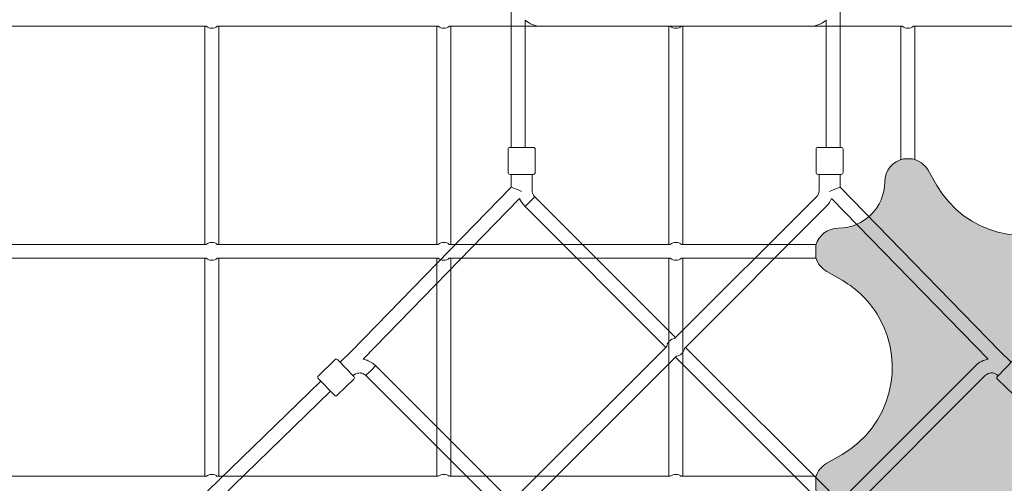
# Model space of a CAD drawing. Units: inches. Extents: x -3766 to 12418, y -12714 to 3228.
# Drawn here: x 3186 to 4459, y -2692 to -2093 of the extents above; entities that cross this region are included whole.
import ezdxf

# ---------------------------------------------------------------- set-up
doc = ezdxf.new("R2010")
doc.units = ezdxf.units.IN
doc.header["$MEASUREMENT"] = 0
doc.layers.add('Logos & Title', color=7, linetype='Continuous')

# ---------------------------------------------------------------- blocks, each defined once
blk = doc.blocks.new('block 2')
at = {"layer": 'Logos & Title', "true_color": 0x343636}
h = blk.add_hatch(color=250, dxfattribs=at)
h.dxf.hatch_style = 2
edge = h.paths.add_edge_path()
edge.add_spline(control_points=[(4596.7, -2306.9), (4585.3, -2326.7), (4568.8, -2343.1), (4549.1, -2354.5), (4486.9, -2390.4), (4407.4, -2369.1), (4371.5, -2306.9), (4371.5, -2306.9), (4360.1, -2287.1), (4360.1, -2287.1), (4355.7, -2279.6), (4348.3, -2274.3), (4339.8, -2272.7), (4339.8, -2272.7), (4328.4, -2272.7), (4328.4, -2272.7), (4314.3, -2275.4), (4304.1, -2287.8), (4304.1, -2302.1), (4304.1, -2335.3), (4277.2, -2362.1), (4244.1, -2362.1), (4230.6, -2362.1), (4218.7, -2371.2), (4215.2, -2384.2), (4215.2, -2384.2), (4215.2, -2400.1), (4215.2, -2400.1), (4217.2, -2407.7), (4222.2, -2414.2), (4229.1, -2418.1), (4229.1, -2418.1), (4248.9, -2429.6), (4248.9, -2429.6), (4268.6, -2441), (4285.1, -2457.4), (4296.5, -2477.1), (4332.4, -2539.3), (4311.1, -2618.8), (4248.9, -2654.7), (4248.9, -2654.7), (4229.1, -2666.2), (4229.1, -2666.2), (4222.2, -2670.1), (4217.2, -2676.6), (4215.2, -2684.2), (4215.2, -2684.2), (4215.2, -2700.1), (4215.2, -2700.1), (4218.7, -2713.1), (4230.6, -2722.1), (4244.1, -2722.1), (4277.2, -2722.1), (4304.1, -2749), (4304.1, -2782.1), (4304.1, -2796.5), (4314.2, -2808.8), (4328.2, -2811.6), (4328.2, -2811.6), (4339.9, -2811.6), (4339.9, -2811.6), (4348.4, -2809.9), (4355.7, -2804.6), (4360.1, -2797.1), (4360.1, -2797.1), (4371.5, -2777.3), (4371.5, -2777.3), (4382.9, -2757.6), (4399.3, -2741.2), (4419.1, -2729.8), (4481.3, -2693.9), (4560.8, -2715.2), (4596.7, -2777.3), (4596.7, -2777.3), (4608.1, -2797.1), (4608.1, -2797.1), (4612.4, -2804.6), (4619.8, -2809.9), (4628.2, -2811.6), (4628.2, -2811.6), (4639.9, -2811.6), (4639.9, -2811.6), (4654, -2808.8), (4664.1, -2796.5), (4664.1, -2782.1), (4664.1, -2749), (4690.9, -2722.1), (4724.1, -2722.1), (4737.6, -2722.1), (4749.5, -2713.1), (4753, -2700), (4753, -2700), (4753, -2684.3), (4753, -2684.3), (4750.9, -2676.6), (4745.9, -2670.1), (4739.1, -2666.2), (4739.1, -2666.2), (4719.3, -2654.7), (4719.3, -2654.7), (4699.5, -2643.3), (4683.1, -2626.9), (4671.7, -2607.1), (4635.8, -2545), (4657.1, -2465.5), (4719.3, -2429.6), (4719.3, -2429.6), (4739.1, -2418.1), (4739.1, -2418.1), (4745.9, -2414.2), (4750.9, -2407.7), (4753, -2400), (4753, -2400), (4753, -2384.3), (4753, -2384.3), (4749.5, -2371.2), (4737.6, -2362.1), (4724.1, -2362.1), (4690.9, -2362.1), (4664.1, -2335.3), (4664.1, -2302.1), (4664.1, -2287.8), (4653.9, -2275.4), (4639.8, -2272.7), (4639.8, -2272.7), (4628.4, -2272.7), (4628.4, -2272.7), (4619.9, -2274.3), (4612.4, -2279.6), (4608.1, -2287.1), (4608.1, -2287.1), (4596.7, -2306.9), (4596.7, -2306.9)], knot_values=[0, 0, 0, 0, 1, 1, 1, 2, 2, 2, 3, 3, 3, 4, 4, 4, 5, 5, 5, 6, 6, 6, 7, 7, 7, 8, 8, 8, 9, 9, 9, 10, 10, 10, 11, 11, 11, 12, 12, 12, 13, 13, 13, 14, 14, 14, 15, 15, 15, 16, 16, 16, 17, 17, 17, 18, 18, 18, 19, 19, 19, 20, 20, 20, 21, 21, 21, 22, 22, 22, 23, 23, 23, 24, 24, 24, 25, 25, 25, 26, 26, 26, 27, 27, 27, 28, 28, 28, 29, 29, 29, 30, 30, 30, 31, 31, 31, 32, 32, 32, 33, 33, 33, 34, 34, 34, 35, 35, 35, 36, 36, 36, 37, 37, 37, 38, 38, 38, 39, 39, 39, 40, 40, 40, 41, 41, 41, 42, 42, 42, 43, 43, 43, 44, 44, 44, 44], degree=3, periodic=1)
at = {"layer": 'Logos & Title', "color": 7, "lineweight": 20, "true_color": 0xffffff}
for points in [[(3426.9, -2101.1), (3141.2, -2101.1)], [(3425.1, -2101.1), (3425.1, -2383.1)], [(3726.9, -2101.1), (3441.2, -2101.1)], [(3443.1, -2101.1), (3443.1, -2383.1)], [(3725.1, -2101.1), (3725.1, -2383.1)], [(4026.9, -2101.1), (3741.2, -2101.1)], [(3743.1, -2101.1), (3743.1, -2383.1)], [(4025.1, -2383.1), (4025.1, -2101.1)], [(4326.9, -2101.1), (4041.2, -2101.1)], [(4043.1, -2383.1), (4043.1, -2101.1)], [(4325.1, -2273.5), (4325.1, -2101.1)], [(4626.9, -2101.1), (4341.2, -2101.1)], [(4343.1, -2273.5), (4343.1, -2101.1)], [(3141.2, -2383.1), (3426.9, -2383.1)], [(3441.2, -2383.1), (3726.9, -2383.1)], [(3741.2, -2383.1), (4026.9, -2383.1)], [(4041.2, -2383.1), (4215.5, -2383.1)], [(3141.2, -2401.1), (3426.9, -2401.1)], [(3425.1, -2401.1), (3425.1, -2683.1)], [(3441.2, -2401.1), (3726.9, -2401.1)], [(3443.1, -2401.1), (3443.1, -2683.1)], [(3725.1, -2401.1), (3725.1, -2683.1)], [(3741.2, -2401.1), (4026.9, -2401.1)], [(3743.1, -2401.1), (3743.1, -2683.1)], [(4025.1, -2683.1), (4025.1, -2401.1)], [(4041.2, -2401.1), (4215.5, -2401.1)], [(4043.1, -2683.1), (4043.1, -2401.1)], [(4248.9, -2429.6), (4229.1, -2418.1)], [(3141.2, -2683.1), (3426.9, -2683.1)], [(3441.2, -2683.1), (3726.9, -2683.1)], [(3741.2, -2683.1), (4026.9, -2683.1)], [(4041.2, -2683.1), (4215.5, -2683.1)]]:
    blk.add_lwpolyline(points, dxfattribs=at)
for points in [[(3426.8, -2101.1), (3428.9, -2102.7), (3431.4, -2103.6), (3434.1, -2103.6)], [(3434.1, -2103.6), (3436.7, -2103.6), (3439.3, -2102.7), (3441.3, -2101.1)], [(3726.8, -2101.1), (3728.9, -2102.7), (3731.4, -2103.6), (3734.1, -2103.6)], [(3734.1, -2103.6), (3736.7, -2103.6), (3739.3, -2102.7), (3741.3, -2101.1)], [(4026.8, -2101.1), (4028.9, -2102.7), (4031.4, -2103.6), (4034.1, -2103.6)], [(4034.1, -2103.6), (4036.7, -2103.6), (4039.3, -2102.7), (4041.3, -2101.1)], [(4326.8, -2101.1), (4328.9, -2102.7), (4331.4, -2103.6), (4334.1, -2103.6)], [(4334.1, -2103.6), (4336.7, -2103.6), (4339.3, -2102.7), (4341.3, -2101.1)], [(3441.3, -2383.2), (3437.1, -2379.8), (3431.1, -2379.8), (3426.9, -2383.2)], [(3741.2, -2383.1), (3737.1, -2379.8), (3731.1, -2379.8), (3726.9, -2383.1)], [(4041.3, -2383.2), (4037.1, -2379.8), (4031.1, -2379.8), (4026.9, -2383.1)], [(3426.9, -2401.1), (3428.9, -2402.8), (3431.5, -2403.6), (3434.1, -2403.6)], [(3434.1, -2403.6), (3436.7, -2403.6), (3439.2, -2402.8), (3441.3, -2401.1)], [(3726.9, -2401.1), (3728.9, -2402.8), (3731.5, -2403.6), (3734.1, -2403.6)], [(3734.1, -2403.6), (3736.7, -2403.6), (3739.2, -2402.8), (3741.2, -2401.1)], [(4026.9, -2401.1), (4029, -2402.8), (4031.5, -2403.6), (4034.1, -2403.6)], [(4034.1, -2403.6), (4036.7, -2403.6), (4039.2, -2402.8), (4041.3, -2401.1)], [(3441.3, -2683.2), (3437.1, -2679.8), (3431.1, -2679.8), (3426.9, -2683.2)], [(3741.2, -2683.1), (3737.1, -2679.8), (3731.1, -2679.8), (3726.9, -2683.1)], [(4041.3, -2683.2), (4037.1, -2679.8), (4031.1, -2679.8), (4026.9, -2683.1)]]:
    blk.add_open_spline(points, degree=3, dxfattribs=at)
at = {"layer": 'Logos & Title', "lineweight": 0}
blk.add_open_spline([(4596.7, -2306.9), (4585.3, -2326.7), (4568.8, -2343.1), (4549.1, -2354.5), (4486.9, -2390.4), (4407.4, -2369.1), (4371.5, -2306.9), (4371.5, -2306.9), (4360.1, -2287.1), (4360.1, -2287.1), (4355.7, -2279.6), (4348.3, -2274.3), (4339.8, -2272.7), (4339.8, -2272.7), (4328.4, -2272.7), (4328.4, -2272.7), (4314.3, -2275.4), (4304.1, -2287.8), (4304.1, -2302.1), (4304.1, -2335.3), (4277.2, -2362.1), (4244.1, -2362.1), (4230.6, -2362.1), (4218.7, -2371.2), (4215.2, -2384.2), (4215.2, -2384.2), (4215.2, -2400.1), (4215.2, -2400.1), (4217.2, -2407.7), (4222.2, -2414.2), (4229.1, -2418.1), (4229.1, -2418.1), (4248.9, -2429.6), (4248.9, -2429.6), (4268.6, -2441), (4285.1, -2457.4), (4296.5, -2477.1), (4332.4, -2539.3), (4311.1, -2618.8), (4248.9, -2654.7), (4248.9, -2654.7), (4229.1, -2666.2), (4229.1, -2666.2), (4222.2, -2670.1), (4217.2, -2676.6), (4215.2, -2684.2), (4215.2, -2684.2), (4215.2, -2700.1), (4215.2, -2700.1), (4218.7, -2713.1), (4230.6, -2722.1), (4244.1, -2722.1), (4277.2, -2722.1), (4304.1, -2749), (4304.1, -2782.1), (4304.1, -2796.5), (4314.2, -2808.8), (4328.2, -2811.6), (4328.2, -2811.6), (4339.9, -2811.6), (4339.9, -2811.6), (4348.4, -2809.9), (4355.7, -2804.6), (4360.1, -2797.1), (4360.1, -2797.1), (4371.5, -2777.3), (4371.5, -2777.3), (4382.9, -2757.6), (4399.3, -2741.2), (4419.1, -2729.8), (4481.3, -2693.9), (4560.8, -2715.2), (4596.7, -2777.3), (4596.7, -2777.3), (4608.1, -2797.1), (4608.1, -2797.1), (4612.4, -2804.6), (4619.8, -2809.9), (4628.2, -2811.6), (4628.2, -2811.6), (4639.9, -2811.6), (4639.9, -2811.6), (4654, -2808.8), (4664.1, -2796.5), (4664.1, -2782.1), (4664.1, -2749), (4690.9, -2722.1), (4724.1, -2722.1), (4737.6, -2722.1), (4749.5, -2713.1), (4753, -2700), (4753, -2700), (4753, -2684.3), (4753, -2684.3), (4750.9, -2676.6), (4745.9, -2670.1), (4739.1, -2666.2), (4739.1, -2666.2), (4719.3, -2654.7), (4719.3, -2654.7), (4699.5, -2643.3), (4683.1, -2626.9), (4671.7, -2607.1), (4635.8, -2545), (4657.1, -2465.5), (4719.3, -2429.6), (4719.3, -2429.6), (4739.1, -2418.1), (4739.1, -2418.1), (4745.9, -2414.2), (4750.9, -2407.7), (4753, -2400), (4753, -2400), (4753, -2384.3), (4753, -2384.3), (4749.5, -2371.2), (4737.6, -2362.1), (4724.1, -2362.1), (4690.9, -2362.1), (4664.1, -2335.3), (4664.1, -2302.1), (4664.1, -2287.8), (4653.9, -2275.4), (4639.8, -2272.7), (4639.8, -2272.7), (4628.4, -2272.7), (4628.4, -2272.7), (4619.9, -2274.3), (4612.4, -2279.6), (4608.1, -2287.1), (4608.1, -2287.1), (4596.7, -2306.9), (4596.7, -2306.9)], degree=3, knots=[0, 0, 0, 0, 1, 1, 1, 2, 2, 2, 3, 3, 3, 4, 4, 4, 5, 5, 5, 6, 6, 6, 7, 7, 7, 8, 8, 8, 9, 9, 9, 10, 10, 10, 11, 11, 11, 12, 12, 12, 13, 13, 13, 14, 14, 14, 15, 15, 15, 16, 16, 16, 17, 17, 17, 18, 18, 18, 19, 19, 19, 20, 20, 20, 21, 21, 21, 22, 22, 22, 23, 23, 23, 24, 24, 24, 25, 25, 25, 26, 26, 26, 27, 27, 27, 28, 28, 28, 29, 29, 29, 30, 30, 30, 31, 31, 31, 32, 32, 32, 33, 33, 33, 34, 34, 34, 35, 35, 35, 36, 36, 36, 37, 37, 37, 38, 38, 38, 39, 39, 39, 40, 40, 40, 41, 41, 41, 42, 42, 42, 43, 43, 43, 44, 44, 44, 44], dxfattribs=at)
blk = doc.blocks.new('block 2155')
at = {"layer": 'Logos & Title', "color": 7, "lineweight": 20, "true_color": 0xffffff}
blk.add_lwpolyline([(4237.3, -2312.7), (4232.8, -2314.6)], dxfattribs=at)
blk = doc.blocks.new('block 2156')
at = {"layer": 'Logos & Title', "color": 7, "lineweight": 20, "true_color": 0xffffff}
blk.add_lwpolyline([(4237.3, -2312.7), (4246.3, -2309.1)], dxfattribs=at)
blk = doc.blocks.new('block 2162')
at = {"layer": 'Logos & Title', "color": 7, "lineweight": 20, "true_color": 0xffffff}
blk.add_open_spline([(3633, -2552.5), (3633.2, -2552.8), (3636.3, -2550.1), (3639.8, -2546.6), (3643.3, -2543.1), (3646, -2540), (3645.7, -2539.8)], degree=3, knots=[0, 0, 0, 0, 1, 1, 1, 2, 2, 2, 2], dxfattribs=at)
blk = doc.blocks.new('block 2163')
at = {"layer": 'Logos & Title', "color": 7, "lineweight": 20, "true_color": 0xffffff}
blk.add_open_spline([(3838.7, -2333.9), (3838.9, -2334.2), (3842, -2331.5), (3845.5, -2328), (3849, -2324.5), (3851.7, -2321.5), (3851.4, -2321.2)], degree=3, knots=[0, 0, 0, 0, 1, 1, 1, 2, 2, 2, 2], dxfattribs=at)
blk = doc.blocks.new('block 2164')
at = {"layer": 'Logos & Title', "color": 7, "lineweight": 20, "true_color": 0xffffff}
blk.add_lwpolyline([(3830.2, -2312.7), (3834.7, -2314.6)], dxfattribs=at)
blk = doc.blocks.new('block 2165')
at = {"layer": 'Logos & Title', "color": 7, "lineweight": 20, "true_color": 0xffffff}
blk.add_lwpolyline([(3830.2, -2312.7), (3821.2, -2309.1)], dxfattribs=at)
blk = doc.blocks.new('block 2168')
at = {"layer": 'Logos & Title', "color": 7, "lineweight": 20, "true_color": 0xffffff}
blk.add_open_spline([(3838.7, -2333.9), (3838.9, -2334.2), (3842, -2331.5), (3845.5, -2328), (3849, -2324.5), (3851.7, -2321.5), (3851.4, -2321.2)], degree=3, knots=[0, 0, 0, 0, 1, 1, 1, 2, 2, 2, 2], dxfattribs=at)
blk = doc.blocks.new('block 2169')
at = {"layer": 'Logos & Title', "color": 7, "lineweight": 20, "true_color": 0xffffff}
blk.add_open_spline([(3633, -2552.5), (3633.2, -2552.8), (3636.3, -2550.1), (3639.8, -2546.6), (3643.3, -2543.1), (3646, -2540), (3645.7, -2539.8)], degree=3, knots=[0, 0, 0, 0, 1, 1, 1, 2, 2, 2, 2], dxfattribs=at)
blk = doc.blocks.new('block 2170')
at = {"layer": 'Logos & Title', "color": 7, "lineweight": 20, "true_color": 0xffffff}
blk.add_lwpolyline([(3633, -2552.5), (3633, -2552.5)], dxfattribs=at)
blk = doc.blocks.new('block 2191')
at = {"layer": 'Logos & Title', "color": 7, "lineweight": 20, "true_color": 0xffffff}
blk.add_open_spline([(4035, -2527.7), (4040.4, -2527.1), (4044.6, -2522.9), (4045.2, -2517.5)], degree=3, dxfattribs=at)
blk = doc.blocks.new('block 2192')
at = {"layer": 'Logos & Title', "color": 7, "lineweight": 20, "true_color": 0xffffff}
blk.add_open_spline([(4032.5, -2504.8), (4027.1, -2505.4), (4022.9, -2509.7), (4022.3, -2515.1)], degree=3, dxfattribs=at)
blk = doc.blocks.new('block 2224')
at = {"layer": 'Logos & Title', "color": 7, "lineweight": 20, "true_color": 0xffffff}
blk.add_lwpolyline([(3849.7, -2292.7), (3819.7, -2292.7)], dxfattribs=at)
blk = doc.blocks.new('block 2225')
at = {"layer": 'Logos & Title', "color": 7, "lineweight": 20, "true_color": 0xffffff}
blk.add_lwpolyline([(3819.7, -2257.7), (3849.7, -2257.7)], dxfattribs=at)
blk = doc.blocks.new('block 2226')
at = {"layer": 'Logos & Title', "color": 7, "lineweight": 20, "true_color": 0xffffff}
blk.add_lwpolyline([(3596.9, -2532.4), (3617.8, -2553.9)], dxfattribs=at)
blk = doc.blocks.new('block 2227')
at = {"layer": 'Logos & Title', "color": 7, "lineweight": 20, "true_color": 0xffffff}
blk.add_lwpolyline([(3592.7, -2578.3), (3571.8, -2556.7)], dxfattribs=at)
blk = doc.blocks.new('block 2234')
at = {"layer": 'Logos & Title', "color": 7, "lineweight": 20, "true_color": 0xffffff}
blk.add_lwpolyline([(4217.8, -2292.7), (4247.8, -2292.7)], dxfattribs=at)
blk = doc.blocks.new('block 2235')
at = {"layer": 'Logos & Title', "color": 7, "lineweight": 20, "true_color": 0xffffff}
blk.add_lwpolyline([(4247.8, -2257.7), (4217.8, -2257.7)], dxfattribs=at)
blk = doc.blocks.new('block 2236')
at = {"layer": 'Logos & Title', "color": 7, "lineweight": 20, "true_color": 0xffffff}
blk.add_lwpolyline([(4470.6, -2532.4), (4449.7, -2553.9)], dxfattribs=at)
blk = doc.blocks.new('block 2594')
at = {"layer": 'Logos & Title', "color": 7, "lineweight": 20, "true_color": 0xffffff}
blk.add_open_spline([(4208.3, -2101), (4215.7, -2101), (4222.9, -2098.1), (4228.3, -2093)], degree=3, dxfattribs=at)
blk = doc.blocks.new('block 2596')
at = {"layer": 'Logos & Title', "color": 7, "lineweight": 20, "true_color": 0xffffff}
blk.add_lwpolyline([(4208.3, -2101), (3859.2, -2101)], dxfattribs=at)
blk = doc.blocks.new('block 2598')
at = {"layer": 'Logos & Title', "color": 7, "lineweight": 20, "true_color": 0xffffff}
blk.add_open_spline([(3839.2, -2093), (3844.6, -2098.1), (3851.8, -2101), (3859.2, -2101)], degree=3, dxfattribs=at)
blk = doc.blocks.new('block 2621')
at = {"layer": 'Logos & Title', "color": 7, "lineweight": 20, "true_color": 0xffffff}
blk.add_lwpolyline([(4452.9, -2521.3), (4467.5, -2535.5)], dxfattribs=at)
blk = doc.blocks.new('block 2623')
at = {"layer": 'Logos & Title', "color": 7, "lineweight": 20, "true_color": 0xffffff}
blk.add_lwpolyline([(4235.4, -2323.7), (4437.8, -2531.6)], dxfattribs=at)
blk = doc.blocks.new('block 2624')
at = {"layer": 'Logos & Title', "color": 7, "lineweight": 20, "true_color": 0xffffff}
blk.add_lwpolyline([(4246.3, -2309.1), (4452.9, -2521.3)], dxfattribs=at)
blk = doc.blocks.new('block 2626')
at = {"layer": 'Logos & Title', "color": 7, "lineweight": 20, "true_color": 0xffffff}
blk.add_lwpolyline([(4228.3, -2093), (4228.3, -2257.7)], dxfattribs=at)
blk = doc.blocks.new('block 2629')
at = {"layer": 'Logos & Title', "color": 7, "lineweight": 20, "true_color": 0xffffff}
blk.add_lwpolyline([(4246.3, -2072), (4246.3, -2257.7)], dxfattribs=at)
blk = doc.blocks.new('block 2630')
at = {"layer": 'Logos & Title', "color": 7, "lineweight": 20, "true_color": 0xffffff}
blk.add_lwpolyline([(4246.3, -2292.7), (4246.3, -2309.1)], dxfattribs=at)
blk = doc.blocks.new('block 2709')
at = {"layer": 'Logos & Title', "color": 7, "lineweight": 20, "true_color": 0xffffff}
blk.add_lwpolyline([(4421.8, -2539.8), (4244.6, -2717)], dxfattribs=at)
blk = doc.blocks.new('block 2710')
at = {"layer": 'Logos & Title', "color": 7, "lineweight": 20, "true_color": 0xffffff}
blk.add_lwpolyline([(4434.5, -2552.5), (4257.3, -2729.7)], dxfattribs=at)
blk = doc.blocks.new('block 2711')
at = {"layer": 'Logos & Title', "color": 7, "lineweight": 20, "true_color": 0xffffff}
blk.add_open_spline([(4448.7, -2551.4), (4444.4, -2548.2), (4438.3, -2548.7), (4434.5, -2552.5)], degree=3, dxfattribs=at)
blk = doc.blocks.new('block 2712')
at = {"layer": 'Logos & Title', "color": 7, "lineweight": 20, "true_color": 0xffffff}
blk.add_open_spline([(4437.8, -2531.6), (4431.8, -2532.6), (4426.1, -2535.4), (4421.8, -2539.8)], degree=3, dxfattribs=at)
blk = doc.blocks.new('block 2713')
at = {"layer": 'Logos & Title', "color": 7, "lineweight": 20, "true_color": 0xffffff}
blk.add_lwpolyline([(4450.7, -2552.8), (4448.7, -2551.4)], dxfattribs=at)
blk = doc.blocks.new('block 2719')
at = {"layer": 'Logos & Title', "color": 7, "lineweight": 20, "true_color": 0xffffff}
blk.add_lwpolyline([(4216.1, -2321.2), (4032.4, -2504.8)], dxfattribs=at)
blk = doc.blocks.new('block 2720')
at = {"layer": 'Logos & Title', "color": 7, "lineweight": 20, "true_color": 0xffffff}
blk.add_lwpolyline([(4022.3, -2515), (3820.3, -2717)], dxfattribs=at)
blk = doc.blocks.new('block 2724')
at = {"layer": 'Logos & Title', "color": 7, "lineweight": 20, "true_color": 0xffffff}
blk.add_lwpolyline([(4228.8, -2333.9), (4045.2, -2517.6)], dxfattribs=at)
blk = doc.blocks.new('block 2725')
at = {"layer": 'Logos & Title', "color": 7, "lineweight": 20, "true_color": 0xffffff}
blk.add_lwpolyline([(4035.1, -2527.7), (3833, -2729.7)], dxfattribs=at)
blk = doc.blocks.new('block 2729')
at = {"layer": 'Logos & Title', "color": 7, "lineweight": 20, "true_color": 0xffffff}
blk.add_open_spline([(4216.1, -2321.2), (4218.1, -2319.2), (4219.3, -2316.4), (4219.3, -2313.4)], degree=3, dxfattribs=at)
blk = doc.blocks.new('block 2730')
at = {"layer": 'Logos & Title', "color": 7, "lineweight": 20, "true_color": 0xffffff}
blk.add_open_spline([(4228.8, -2333.9), (4231.7, -2331), (4234, -2327.5), (4235.4, -2323.7)], degree=3, dxfattribs=at)
blk = doc.blocks.new('block 2731')
at = {"layer": 'Logos & Title', "color": 7, "lineweight": 20, "true_color": 0xffffff}
blk.add_lwpolyline([(4219.3, -2292.7), (4219.3, -2313.4)], dxfattribs=at)
blk = doc.blocks.new('block 2753')
at = {"layer": 'Logos & Title', "color": 7, "lineweight": 20, "true_color": 0xffffff}
blk.add_lwpolyline([(3633, -2552.5), (3808.9, -2728.4)], dxfattribs=at)
blk = doc.blocks.new('block 2754')
at = {"layer": 'Logos & Title', "color": 7, "lineweight": 20, "true_color": 0xffffff}
blk.add_lwpolyline([(3645.7, -2539.8), (3821.6, -2715.7)], dxfattribs=at)
blk = doc.blocks.new('block 2755')
at = {"layer": 'Logos & Title', "color": 7, "lineweight": 20, "true_color": 0xffffff}
blk.add_lwpolyline([(4033.7, -2529), (4233.2, -2728.4)], dxfattribs=at)
blk = doc.blocks.new('block 2759')
at = {"layer": 'Logos & Title', "color": 7, "lineweight": 20, "true_color": 0xffffff}
blk.add_lwpolyline([(4046.5, -2516.3), (4245.9, -2715.7)], dxfattribs=at)
blk = doc.blocks.new('block 2763')
at = {"layer": 'Logos & Title', "color": 7, "lineweight": 20, "true_color": 0xffffff}
blk.add_lwpolyline([(3838.7, -2333.9), (4021, -2516.3)], dxfattribs=at)
blk = doc.blocks.new('block 2764')
at = {"layer": 'Logos & Title', "color": 7, "lineweight": 20, "true_color": 0xffffff}
blk.add_lwpolyline([(3851.4, -2321.2), (4033.7, -2503.5)], dxfattribs=at)
blk = doc.blocks.new('block 2774')
at = {"layer": 'Logos & Title', "color": 7, "lineweight": 20, "true_color": 0xffffff}
blk.add_lwpolyline([(3414.8, -2740.9), (3587.5, -2572.8)], dxfattribs=at)
blk = doc.blocks.new('block 2775')
at = {"layer": 'Logos & Title', "color": 7, "lineweight": 20, "true_color": 0xffffff}
blk.add_lwpolyline([(3399.7, -2730.5), (3574.9, -2559.9)], dxfattribs=at)
blk = doc.blocks.new('block 2776')
at = {"layer": 'Logos & Title', "color": 7, "lineweight": 20, "true_color": 0xffffff}
blk.add_lwpolyline([(3600, -2535.5), (3614.6, -2521.3)], dxfattribs=at)
blk = doc.blocks.new('block 2777')
at = {"layer": 'Logos & Title', "color": 7, "lineweight": 20, "true_color": 0xffffff}
blk.add_lwpolyline([(3629.7, -2531.6), (3832.1, -2323.7)], dxfattribs=at)
blk = doc.blocks.new('block 2778')
at = {"layer": 'Logos & Title', "color": 7, "lineweight": 20, "true_color": 0xffffff}
blk.add_lwpolyline([(3614.6, -2521.3), (3821.2, -2309.1)], dxfattribs=at)
blk = doc.blocks.new('block 2779')
at = {"layer": 'Logos & Title', "color": 7, "lineweight": 20, "true_color": 0xffffff}
blk.add_lwpolyline([(3839.2, -2257.7), (3839.2, -2093)], dxfattribs=at)
blk = doc.blocks.new('block 2781')
at = {"layer": 'Logos & Title', "color": 7, "lineweight": 20, "true_color": 0xffffff}
blk.add_lwpolyline([(3821.2, -2309.1), (3821.2, -2292.7)], dxfattribs=at)
blk = doc.blocks.new('block 2782')
at = {"layer": 'Logos & Title', "color": 7, "lineweight": 20, "true_color": 0xffffff}
blk.add_lwpolyline([(3821.2, -2257.7), (3821.2, -2072)], dxfattribs=at)
blk = doc.blocks.new('block 2799')
at = {"layer": 'Logos & Title', "color": 7, "lineweight": 20, "true_color": 0xffffff}
blk.add_lwpolyline([(3838.7, -2333.9), (3835.1, -2329), (3833.3, -2326.5), (3833.2, -2326.3), (3833.1, -2326.2), (3833, -2325.8), (3832.7, -2325.1), (3832.1, -2323.7)], dxfattribs=at)
blk = doc.blocks.new('block 2800')
at = {"layer": 'Logos & Title', "color": 7, "lineweight": 20, "true_color": 0xffffff}
blk.add_lwpolyline([(3848.2, -2313.4), (3848.5, -2315.6), (3848.7, -2316.6), (3848.8, -2316.9), (3848.8, -2317), (3848.8, -2317), (3848.9, -2317.1), (3849.1, -2317.6), (3850.1, -2319.5), (3850.4, -2320), (3850.4, -2320.1), (3850.5, -2320.2), (3850.7, -2320.4), (3851.4, -2321.2)], dxfattribs=at)
blk = doc.blocks.new('block 2801')
at = {"layer": 'Logos & Title', "color": 7, "lineweight": 20, "true_color": 0xffffff}
blk.add_lwpolyline([(3848.2, -2313.4), (3848.2, -2292.7)], dxfattribs=at)
blk = doc.blocks.new('block 2802')
at = {"layer": 'Logos & Title', "color": 7, "lineweight": 20, "true_color": 0xffffff}
blk.add_lwpolyline([(3633, -2552.5), (3631.4, -2551.4), (3630.6, -2550.8), (3630.2, -2550.5), (3630, -2550.4), (3629.8, -2550.3), (3628, -2549.8), (3627, -2549.5), (3626.8, -2549.4), (3626.6, -2549.4), (3626.1, -2549.4), (3624.1, -2549.5), (3623.7, -2549.5), (3623.4, -2549.5), (3623.3, -2549.5), (3623.2, -2549.5), (3622.3, -2549.8), (3620.4, -2550.5), (3620, -2550.6), (3619.6, -2550.9), (3618.8, -2551.4)], dxfattribs=at)
blk = doc.blocks.new('block 2803')
at = {"layer": 'Logos & Title', "color": 7, "lineweight": 20, "true_color": 0xffffff}
blk.add_lwpolyline([(3629.7, -2531.6), (3634.1, -2532.8), (3634.7, -2532.9), (3634.9, -2533), (3635.2, -2533.1), (3636.2, -2533.7), (3638.2, -2534.8), (3642.2, -2536.9), (3642.7, -2537.2), (3642.9, -2537.3), (3643.2, -2537.5), (3644, -2538.3), (3645.7, -2539.8)], dxfattribs=at)
blk = doc.blocks.new('block 2804')
at = {"layer": 'Logos & Title', "color": 7, "lineweight": 20, "true_color": 0xffffff}
blk.add_lwpolyline([(3618.8, -2551.4), (3616.8, -2552.8)], dxfattribs=at)
blk = doc.blocks.new('block 2841')
at = {"layer": 'Logos & Title', "color": 7, "lineweight": 20, "true_color": 0xffffff}
blk.add_open_spline([(3817.2, -2290.2), (3817.2, -2291.6), (3818.3, -2292.7), (3819.7, -2292.7)], degree=3, dxfattribs=at)
blk = doc.blocks.new('block 2842')
at = {"layer": 'Logos & Title', "color": 7, "lineweight": 20, "true_color": 0xffffff}
blk.add_open_spline([(3849.7, -2292.7), (3851.1, -2292.7), (3852.2, -2291.6), (3852.2, -2290.2)], degree=3, dxfattribs=at)
blk = doc.blocks.new('block 2843')
at = {"layer": 'Logos & Title', "color": 7, "lineweight": 20, "true_color": 0xffffff}
blk.add_lwpolyline([(3817.2, -2260.2), (3817.2, -2290.2)], dxfattribs=at)
blk = doc.blocks.new('block 2844')
at = {"layer": 'Logos & Title', "color": 7, "lineweight": 20, "true_color": 0xffffff}
blk.add_lwpolyline([(3852.2, -2260.2), (3852.2, -2290.2)], dxfattribs=at)
blk = doc.blocks.new('block 2845')
at = {"layer": 'Logos & Title', "color": 7, "lineweight": 20, "true_color": 0xffffff}
blk.add_open_spline([(3852.2, -2260.2), (3852.2, -2258.8), (3851.1, -2257.7), (3849.7, -2257.7)], degree=3, dxfattribs=at)
blk = doc.blocks.new('block 2846')
at = {"layer": 'Logos & Title', "color": 7, "lineweight": 20, "true_color": 0xffffff}
blk.add_open_spline([(3819.7, -2257.7), (3818.3, -2257.7), (3817.2, -2258.8), (3817.2, -2260.2)], degree=3, dxfattribs=at)
blk = doc.blocks.new('block 2847')
at = {"layer": 'Logos & Title', "color": 7, "lineweight": 20, "true_color": 0xffffff}
blk.add_open_spline([(3617.8, -2557.4), (3618.8, -2556.4), (3618.8, -2554.9), (3617.8, -2553.9)], degree=3, dxfattribs=at)
blk = doc.blocks.new('block 2848')
at = {"layer": 'Logos & Title', "color": 7, "lineweight": 20, "true_color": 0xffffff}
blk.add_open_spline([(3596.9, -2532.4), (3596, -2531.4), (3594.4, -2531.3), (3593.4, -2532.3)], degree=3, dxfattribs=at)
blk = doc.blocks.new('block 2849')
at = {"layer": 'Logos & Title', "color": 7, "lineweight": 20, "true_color": 0xffffff}
blk.add_lwpolyline([(3596.3, -2578.3), (3617.8, -2557.4)], dxfattribs=at)
blk = doc.blocks.new('block 2850')
at = {"layer": 'Logos & Title', "color": 7, "lineweight": 20, "true_color": 0xffffff}
blk.add_lwpolyline([(3571.9, -2553.2), (3593.4, -2532.3)], dxfattribs=at)
blk = doc.blocks.new('block 2851')
at = {"layer": 'Logos & Title', "color": 7, "lineweight": 20, "true_color": 0xffffff}
blk.add_open_spline([(3571.9, -2553.2), (3570.9, -2554.2), (3570.9, -2555.8), (3571.8, -2556.7)], degree=3, dxfattribs=at)
blk = doc.blocks.new('block 2852')
at = {"layer": 'Logos & Title', "color": 7, "lineweight": 20, "true_color": 0xffffff}
blk.add_open_spline([(3592.7, -2578.3), (3593.7, -2579.2), (3595.3, -2579.3), (3596.3, -2578.3)], degree=3, dxfattribs=at)
blk = doc.blocks.new('block 2871')
at = {"layer": 'Logos & Title', "color": 7, "lineweight": 20, "true_color": 0xffffff}
blk.add_open_spline([(4215.3, -2290.2), (4215.3, -2291.6), (4216.4, -2292.7), (4217.8, -2292.7)], degree=3, dxfattribs=at)
blk = doc.blocks.new('block 2872')
at = {"layer": 'Logos & Title', "color": 7, "lineweight": 20, "true_color": 0xffffff}
blk.add_open_spline([(4247.8, -2292.7), (4249.2, -2292.7), (4250.3, -2291.6), (4250.3, -2290.2)], degree=3, dxfattribs=at)
blk = doc.blocks.new('block 2873')
at = {"layer": 'Logos & Title', "color": 7, "lineweight": 20, "true_color": 0xffffff}
blk.add_lwpolyline([(4250.3, -2290.2), (4250.3, -2260.2)], dxfattribs=at)
blk = doc.blocks.new('block 2874')
at = {"layer": 'Logos & Title', "color": 7, "lineweight": 20, "true_color": 0xffffff}
blk.add_lwpolyline([(4215.3, -2290.2), (4215.3, -2260.2)], dxfattribs=at)
blk = doc.blocks.new('block 2875')
at = {"layer": 'Logos & Title', "color": 7, "lineweight": 20, "true_color": 0xffffff}
blk.add_open_spline([(4250.3, -2260.2), (4250.3, -2258.8), (4249.2, -2257.7), (4247.8, -2257.7)], degree=3, dxfattribs=at)
blk = doc.blocks.new('block 2876')
at = {"layer": 'Logos & Title', "color": 7, "lineweight": 20, "true_color": 0xffffff}
blk.add_open_spline([(4217.8, -2257.7), (4216.4, -2257.7), (4215.3, -2258.8), (4215.3, -2260.2)], degree=3, dxfattribs=at)
blk = doc.blocks.new('block 2878')
at = {"layer": 'Logos & Title', "color": 7, "lineweight": 20, "true_color": 0xffffff}
blk.add_open_spline([(4449.7, -2553.9), (4448.7, -2554.9), (4448.7, -2556.4), (4449.7, -2557.4)], degree=3, dxfattribs=at)
blk = doc.blocks.new('block 2879')
at = {"layer": 'Logos & Title', "color": 7, "lineweight": 20, "true_color": 0xffffff}
blk.add_lwpolyline([(4449.7, -2557.4), (4471.2, -2578.3)], dxfattribs=at)
blk = doc.blocks.new('block 2138')
at = {"layer": 'Logos & Title'}
for name in ['block 2782', 'block 2629', 'block 2598', 'block 2779', 'block 2594', 'block 2626', 'block 2596', 'block 2846', 'block 2843', 'block 2225', 'block 2845', 'block 2844', 'block 2876', 'block 2874', 'block 2235', 'block 2875', 'block 2873', 'block 2841', 'block 2842', 'block 2871', 'block 2872', 'block 2224', 'block 2781', 'block 2801', 'block 2234', 'block 2731', 'block 2630', 'block 2778', 'block 2165', 'block 2164', 'block 2800', 'block 2729', 'block 2155', 'block 2156', 'block 2624', 'block 2777', 'block 2799', 'block 2163', 'block 2168', 'block 2764', 'block 2719', 'block 2730', 'block 2623', 'block 2763', 'block 2724', 'block 2192', 'block 2720', 'block 2191', 'block 2759', 'block 2850', 'block 2848', 'block 2226', 'block 2776', 'block 2803', 'block 2725', 'block 2755', 'block 2712', 'block 2236', 'block 2621', 'block 2162', 'block 2169', 'block 2754', 'block 2709', 'block 2851', 'block 2227', 'block 2849', 'block 2804', 'block 2847', 'block 2802', 'block 2170', 'block 2753', 'block 2710', 'block 2711', 'block 2713', 'block 2878', 'block 2879', 'block 2775', 'block 2774', 'block 2852']:
    blk.add_blockref(name, (0, 0), dxfattribs=at)

msp = doc.modelspace()

# ---------------------------------------------------------------- linework, layer by layer
at = {"layer": 'Logos & Title', "color": 95, "lineweight": 9, "true_color": 0x37b34a}
msp.add_open_spline([(-2938.9, -7290.2), (-2906.5, -7883.5), (-2663.7, -8467.4), (-2210.4, -8920.7), (-2210.4, -8920.7), (212, -11343.1), (212, -11343.1), (705.6, -11836.7), (1354.3, -12080.8), (2001.2, -12075.1), (2091, -12079.6), (2188.9, -12084.5), (2275.8, -12088.9), (2359.3, -12097.3), (2444.1, -12101.6), (2529.8, -12101.6), (3092.4, -12101.6), (3611.5, -11915.8), (4029.2, -11602.3), (4446.9, -11915.8), (4966.1, -12101.6), (5528.6, -12101.6), (5757.7, -12101.6), (5979.7, -12070.8), (6190.4, -12012.9), (6391.2, -11962.1), (6839.8, -11848.7), (7070.1, -11790.5), (7519.5, -11691.3), (7946.8, -11466.9), (8296.3, -11117.4), (8296.3, -11117.4), (10058.9, -9354.8), (10058.9, -9354.8), (10425.7, -8988), (10654.7, -8535.5), (10745.9, -8061.7), (10798, -7860.8), (10866, -7599.1), (10918.9, -7395.4), (11001.4, -7147.2), (11046.1, -6881.8), (11046.1, -6606), (11046.1, -6606), (11046.1, -3592.7), (11046.1, -3592.7), (11046.1, -3365.8), (11015.9, -3145.9), (10959, -2937), (10925.4, -2789.2), (10879.9, -2589.3), (10847.1, -2444.8), (10757.2, -1967.5), (10527.6, -1511.3), (10158.2, -1141.9), (10158.2, -1141.9), (7984.1, 1032.2), (7984.1, 1032.2), (7616.8, 1399.5), (7163.7, 1628.6), (6689.3, 1719.6), (6558.5, 1746.2), (6227.1, 1813.8), (6068.2, 1846.2), (5892.8, 1885.4), (5710.4, 1906), (5523.1, 1906), (5523.1, 1906), (2534.1, 1906), (2534.1, 1906), (2274.5, 1906), (2024.2, 1866.4), (1788.9, 1793), (1548.5, 1724.8), (1026.4, 1576.5), (880, 1535), (476.5, 1423.9), (95.4, 1209.8), (-221.7, 892.7), (-221.7, 892.7), (-1954.1, -839.7), (-1954.1, -839.7), (-2274.7, -1160.2), (-2490, -1546.2), (-2600, -1954.5), (-2648.2, -2124), (-2780.8, -2589.6), (-2849.9, -2831.9), (-2926.4, -3071.8), (-2967.7, -3327.4), (-2967.7, -3592.7), (-2967.7, -3592.7), (-2967.7, -6591.3), (-2967.7, -6591.3), (-2967.7, -6608.3), (-2967.5, -6625.3), (-2967.2, -6642.3), (-2967.2, -6642.3), (-2938.8, -7290.1), (-2938.8, -7290.1)], degree=3, knots=[0, 0, 0, 0, 1, 1, 1, 2, 2, 2, 3, 3, 3, 4, 4, 4, 5, 5, 5, 6, 6, 6, 7, 7, 7, 8, 8, 8, 9, 9, 9, 10, 10, 10, 11, 11, 11, 12, 12, 12, 13, 13, 13, 14, 14, 14, 15, 15, 15, 16, 16, 16, 17, 17, 17, 18, 18, 18, 19, 19, 19, 20, 20, 20, 21, 21, 21, 22, 22, 22, 23, 23, 23, 24, 24, 24, 25, 25, 25, 26, 26, 26, 27, 27, 27, 28, 28, 28, 29, 29, 29, 30, 30, 30, 31, 31, 31, 32, 32, 32, 33, 33, 33, 33], dxfattribs=at)
at = {"layer": 'Logos & Title', "color": 240, "lineweight": 9, "true_color": 0xec1c24}
msp.add_open_spline([(590.8, 940.5), (739.7, 1012.8), (898.7, 1067.6), (1065.2, 1102.2), (1326.1, 1178.1), (1689.7, 1283.9), (1888.3, 1341.8), (2090.3, 1408.9), (2306.4, 1445.1), (2530.9, 1445.1), (2530.9, 1445.1), (5526.6, 1445.1), (5526.6, 1445.1), (5725, 1445.1), (5974.9, 1411.7), (6131.3, 1376.3), (6267.1, 1349.6), (6371.9, 1331.5), (6490.4, 1307), (6963, 1209.3), (7333.6, 1032.1), (7658.8, 707), (7658.8, 707), (9828.6, -1462.8), (9828.6, -1462.8), (10175.4, -1809.6), (10346.9, -2248.8), (10441.4, -2703.5), (10465.5, -2816.7), (10482.8, -2920.8), (10504.4, -3022), (10529.6, -3192.2), (10565.1, -3402), (10565.1, -3596.6), (10565.1, -3596.6), (10565.1, -6598.2), (10565.1, -6598.2), (10565.1, -7157.1), (10340.4, -7663.4), (9976.4, -8031.9), (9954.7, -8053.2), (9943.3, -8064.5), (9943.3, -8064.5), (9943.3, -8064.5), (9351.8, -8647.7), (9351.8, -8647.7), (9351.8, -8647.7), (7589.2, -10410.3), (7589.2, -10410.3), (7589.2, -10410.3), (7282.8, -10717.8), (7068.2, -10933.2), (7018.9, -10990.2), (6966.6, -11044.4), (6911.4, -11095.6), (6547, -11435.7), (6057.8, -11643.8), (5520, -11643.8), (4931, -11643.8), (4400.3, -11394.2), (4027.9, -10995), (3655.6, -11394.2), (3125, -11643.8), (2536, -11643.8), (2447.8, -11643.8), (2360.9, -11638.2), (2275.7, -11627.4), (2174.3, -11622.2), (2059.1, -11616.4), (1965.1, -11611.7), (1446.8, -11609), (929.2, -11409.8), (533.7, -11014.3), (533.7, -11014.3), (-1885.2, -8595.4), (-1885.2, -8595.4), (-2220.8, -8259.7), (-2415.1, -7836.2), (-2467.9, -7398.8), (-2467.9, -7398.8), (-2475.1, -7327.2), (-2475.1, -7327.2), (-2475.1, -7327.2), (-2507.2, -6598.2), (-2507.2, -6598.2), (-2507.2, -6598.2), (-2507.2, -3596.6), (-2507.2, -3596.6), (-2507.2, -3378.7), (-2473.1, -3168.9), (-2409.8, -2972.1), (-2354.9, -2766.3), (-2270, -2447.5), (-2218.4, -2253.6), (-2152.4, -1845.6), (-1962, -1453.9), (-1647.5, -1139.3), (-1353.8, -845.6), (-992.9, -660.2), (-614.3, -583), (-582.1, -551), (-549.7, -518.6), (-517.5, -486.3), (-389.4, 143.1), (28.5, 667.1), (590.8, 940.5)], degree=3, knots=[0, 0, 0, 0, 1, 1, 1, 2, 2, 2, 3, 3, 3, 4, 4, 4, 5, 5, 5, 6, 6, 6, 7, 7, 7, 8, 8, 8, 9, 9, 9, 10, 10, 10, 11, 11, 11, 12, 12, 12, 13, 13, 13, 14, 14, 14, 15, 15, 15, 16, 16, 16, 17, 17, 17, 18, 18, 18, 19, 19, 19, 20, 20, 20, 21, 21, 21, 22, 22, 22, 23, 23, 23, 24, 24, 24, 25, 25, 25, 26, 26, 26, 27, 27, 27, 28, 28, 28, 29, 29, 29, 30, 30, 30, 31, 31, 31, 32, 32, 32, 33, 33, 33, 34, 34, 34, 35, 35, 35, 35], dxfattribs=at)

# ---------------------------------------------------------------- block references
at = {"layer": 'Logos & Title'}
for name in ['block 2138', 'block 2']:
    msp.add_blockref(name, (0, 0), dxfattribs=at)

doc.saveas('drawing.dxf')
